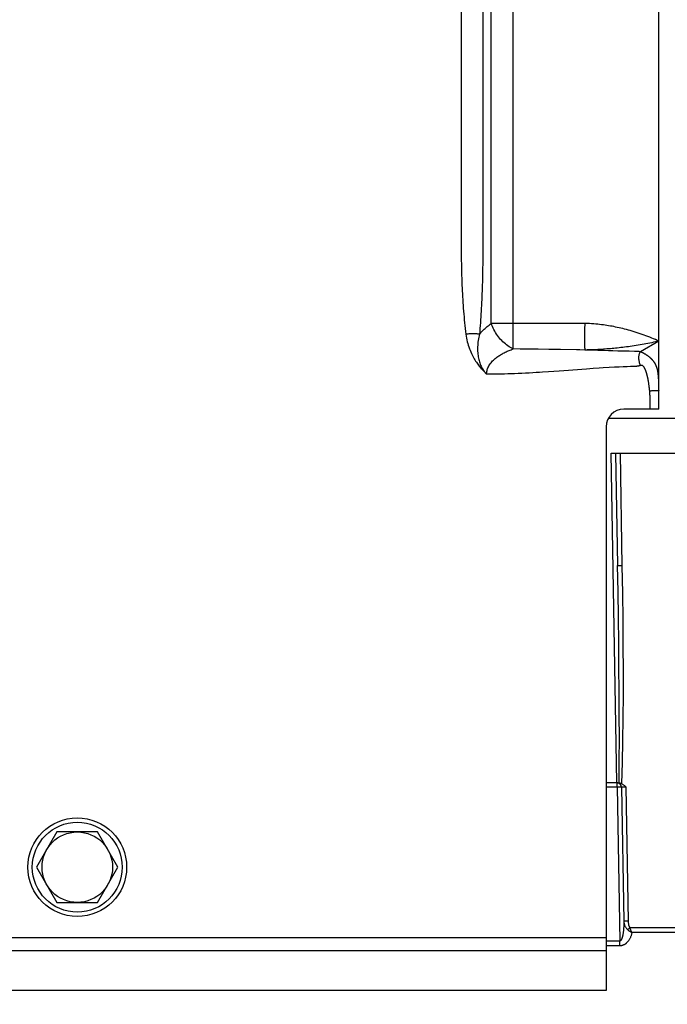
# Model space of a CAD drawing. Units: millimetres. Extents: x 0 to 594, y 0 to 420.
# Drawn here: x 255 to 273, y 313 to 341 of the extents above; entities that cross this region are included whole.
import ezdxf

# ---------------------------------------------------------------- set-up
doc = ezdxf.new("R2010")
doc.units = ezdxf.units.MM
doc.header["$LTSCALE"] = 32.67
doc.layers.get('0').update_dxf_attribs({"linetype": 'CONTINUOUS'})
doc.layers.add('SOLIDES', color=7, linetype='CONTINUOUS')
doc.styles.get("Standard").update_dxf_attribs({"font": 'txt', "width": 0.85})
doc.dimstyles.new('DIMSTYLE_3', dxfattribs={"dimtxt": 3.5, "dimasz": 3.5, "dimexe": 1.5, "dimexo": 1, "dimgap": 0.875, "dimtad": 1, "dimdec": 0, "dimlfac": 4, "dimtxsty": 'STANDARD', "dimblk": '_FILLED', "dimblk1": '_FILLED', "dimblk2": '_FILLED', "dimcen": 0.09, "dimclrt": 5, "dimadec": 0, "dimazin": 0, "dimtfac": 1, "dimtdec": 0, "dimtofl": 0, "dimtmove": 0, "dimatfit": 3, "dimldrblk": '_FILLED', "dimfxl": 1, "dimtolj": 1, "dimarcsym": 0})

# ---------------------------------------------------------------- blocks, each defined once
blk = doc.blocks.new('_FILLED')
at = {"color": 0, "linetype": 'BYBLOCK'}
blk.add_solid([(0, 0), (-1, 0.2143), (-1, -0.2143)], dxfattribs=at)
blk = doc.blocks.new('*D21')
at = {"color": 2, "linetype": 'CONTINUOUS'}
for p, q in [((91.792, 329.457), (91.792, 395.101)), ((294.792, 282.104), (294.792, 395.101)), ((91.792, 393.601), (193.292, 393.601)), ((294.792, 393.601), (193.292, 393.601))]:
    blk.add_line(p, q, dxfattribs=at)
at = {"color": 2, "linetype": 'CONTINUOUS', "xscale": 3.5, "yscale": 3.5, "zscale": 3.5, "rotation": 180}
blk.add_blockref('_FILLED', (91.792, 393.601), dxfattribs=at)
at = {"color": 2, "linetype": 'CONTINUOUS', "xscale": 3.5, "yscale": 3.5, "zscale": 3.5}
blk.add_blockref('_FILLED', (294.792, 393.601), dxfattribs=at)
at = {"color": 5, "linetype": 'CONTINUOUS', "insert": (193.292, 397.976), "char_height": 3.5, "width": 14.875, "attachment_point": 2, "line_spacing_factor": 0.9}
blk.add_mtext('(812)', dxfattribs=at)

msp = doc.modelspace()

# ---------------------------------------------------------------- linework, layer by layer
at = {"color": 7, "linetype": 'CONTINUOUS'}
for p, q in [((255.961048, 317.728818), (255.383698, 316.728818)), ((257.115748, 317.728818), (255.961048, 317.728818)), ((257.693099, 316.728818), (257.115748, 317.728818)), ((255.383698, 316.728818), (255.961048, 315.728818)), ((257.115748, 315.728818), (257.693099, 316.728818)), ((255.961048, 315.728818), (257.115748, 315.728818))]:
    msp.add_line(p, q, dxfattribs=at)
for radius in [1.4, 1.275, 1]:
    msp.add_circle((256.538398, 316.728818), radius, dxfattribs=at)
at = {"layer": 'SOLIDES', "color": 7, "linetype": 'CONTINUOUS'}
for p, q in [((268.04468, 353.478818), (268.04468, 335.730565)), ((268.282117, 332.160871), (268.282117, 353.478818)), ((268.900835, 332.160874), (268.900835, 353.478818)), ((273.038398, 329.728818), (273.038398, 353.478818)), ((268.04468, 335.730565), (268.04456, 334.761189)), ((267.425949, 335.390104), (267.425957, 334.911694)), ((268.900835, 332.160874), (268.282117, 332.160874)), ((268.903123, 331.439707), (268.900835, 332.160874)), ((269.767154, 332.164302), (269.612892, 332.163668)), ((270.42664, 332.166402), (269.767154, 332.164302)), ((270.646627, 332.166882), (270.42664, 332.166402)), ((270.928299, 331.786861), (270.92818, 331.710568)), ((270.928893, 331.866909), (270.928299, 331.786861)), ((270.929955, 331.949913), (270.928893, 331.866909)), ((270.931475, 332.035047), (270.929955, 331.949913)), ((270.92818, 331.710568), (270.928537, 331.638789)), ((270.928537, 331.638789), (270.929366, 331.57224)), ((273.038398, 331.661831), (272.513164, 331.358579)), ((269.097573, 331.43833), (268.903076, 331.439692)), ((269.368112, 331.435818), (269.097573, 331.43833)), ((269.61596, 331.432946), (269.368112, 331.435818)), ((269.916, 331.428762), (269.61596, 331.432946)), ((270.248499, 331.423281), (269.916, 331.428762)), ((270.934581, 331.410307), (270.797859, 331.412713)), ((271.036008, 331.406682), (270.934582, 331.410307)), ((271.132024, 331.403323), (271.036008, 331.406682)), ((271.308367, 331.397381), (271.132024, 331.403323)), ((271.465643, 331.392383), (271.308367, 331.397381)), ((271.605852, 331.388218), (271.465643, 331.392383)), ((271.730877, 331.38477), (271.605852, 331.388218)), ((271.868485, 331.381299), (271.730877, 331.38477)), ((271.98802, 331.37859), (271.868485, 331.381299)), ((272.091757, 331.37649), (271.98802, 331.37859)), ((272.198395, 331.374594), (272.091757, 331.37649)), ((272.343326, 331.372396), (272.198395, 331.374594)), ((272.333704, 330.941311), (272.235704, 330.938468)), ((270.057882, 330.801237), (269.901959, 330.790265)), ((270.204406, 330.81184), (270.057882, 330.801237)), ((270.473089, 330.831737), (270.204406, 330.81184)), ((270.596821, 330.840972), (270.473089, 330.831737)), ((270.982471, 330.869282), (270.596821, 330.840972)), ((271.17242, 330.882587), (270.982471, 330.869282)), ((271.342206, 330.893896), (271.17242, 330.882587)), ((271.45753, 330.901188), (271.342206, 330.893896)), ((271.629259, 330.91135), (271.45753, 330.901188)), ((271.778387, 330.919393), (271.629259, 330.91135)), ((271.908082, 330.925717), (271.778387, 330.919393)), ((272.020985, 330.930663), (271.908082, 330.925717)), ((272.13714, 330.935159), (272.020985, 330.930663)), ((272.235704, 330.938468), (272.13714, 330.935159)), ((273.033607, 330.526025), (273.032102, 330.559559)), ((273.034944, 330.489598), (273.033607, 330.526025)), ((273.036098, 330.449845), (273.034944, 330.489598)), ((273.03705, 330.406502), (273.036098, 330.449845)), ((273.037771, 330.359246), (273.03705, 330.406502)), ((273.038234, 330.307674), (273.037771, 330.359246)), ((273.038398, 330.251644), (273.038234, 330.307674)), ((272.788432, 329.728818), (272.789109, 329.925636)), ((273.038398, 329.728818), (272.038398, 329.728818)), ((271.605403, 329.478818), (275.988291, 329.478818)), ((271.538398, 329.228818), (271.538398, 313.228818)), ((271.684409, 328.478818), (274.453371, 328.478818)), ((271.847647, 319.126927), (271.684409, 328.478818)), ((271.809428, 328.478818), (271.86511, 325.288818)), ((271.934371, 328.478818), (271.990091, 325.286638)), ((271.990091, 325.286638), (271.968397, 325.286326)), ((271.869114, 319.126927), (271.538398, 319.126927)), ((271.538398, 319.006289), (271.849829, 319.006289)), ((271.849829, 319.006289), (271.849829, 319.126927)), ((271.849829, 319.006289), (271.868449, 319.006565)), ((271.849829, 319.006289), (271.926217, 314.630039)), ((271.868449, 319.006565), (271.886654, 319.006737)), ((271.886654, 319.006737), (271.904037, 319.006802)), ((271.904037, 319.006802), (271.920209, 319.006759)), ((271.97481, 319.004108), (272.041245, 315.198073)), ((272.001879, 319.006347), (272.011461, 319.006555)), ((272.011461, 319.006555), (272.022508, 319.006702)), ((272.022508, 319.006702), (272.034906, 319.006787)), ((272.034906, 319.006787), (272.048342, 319.006798)), ((272.048342, 319.006798), (272.06251, 319.00674)), ((272.06251, 319.00674), (272.084639, 319.006521)), ((272.084639, 319.006521), (272.099716, 319.006289)), ((272.099716, 319.006288), (272.166226, 315.195889)), ((272.112018, 315.195375), (272.095845, 315.195419)), ((272.129401, 315.19544), (272.112018, 315.195375)), ((272.147605, 315.195612), (272.129401, 315.19544)), ((272.166226, 315.195888), (272.147605, 315.195612)), ((179.038398, 314.728818), (271.538398, 314.728818)), ((272.182155, 314.982097), (272.167068, 314.971211)), ((272.198109, 314.993737), (272.182155, 314.982097)), ((272.214502, 315.005817), (272.198109, 314.993737)), ((273.733035, 315.005817), (272.214502, 315.005817)), ((273.733035, 314.871148), (272.273045, 314.871148)), ((271.926217, 314.630039), (271.538398, 314.630039)), ((271.926217, 314.49537), (271.538398, 314.49537)), ((271.926217, 314.49537), (271.926217, 314.630039)), ((271.538398, 314.353818), (179.038398, 314.353818)), ((271.538398, 313.228818), (179.038398, 313.228818))]:
    msp.add_line(p, q, dxfattribs=at)
for points in [[(267.425961, 353.478818), (267.425961, 335.730565), (267.425949, 335.390104)], [(267.425957, 334.911694), (267.426131, 334.761189), (267.426481, 334.615354), (267.426996, 334.474226), (267.427793, 334.3383), (267.428905, 334.207764), (267.430298, 334.08243), (267.431984, 333.962234), (267.43398, 333.847329), (267.436269, 333.737562), (267.438809, 333.6324), (267.441595, 333.532078), (267.444632, 333.436363), (267.447892, 333.344022), (267.451346, 333.255333), (267.455022, 333.17002), (267.458975, 333.08602), (267.463194, 333.003071), (267.467689, 332.921437), (267.472546, 332.839842), (267.477782, 332.757874), (267.48338, 332.675945), (267.489382, 332.594018), (267.495789, 332.512077), (267.5026, 332.430136), (267.509855, 332.348205), (267.517553, 332.266284), (267.525694, 332.184372), (267.534318, 332.102468), (267.543438, 332.020572), (267.553041, 331.938684), (267.563127, 331.856805)], [(268.04456, 334.761189), (268.043948, 334.474226), (268.043385, 334.3383), (268.042598, 334.207764), (268.041613, 334.08243), (268.040421, 333.962234), (268.039009, 333.847329), (268.037391, 333.737562), (268.035595, 333.6324), (268.033625, 333.532078), (268.031477, 333.436363), (268.029172, 333.344022), (268.02673, 333.255333), (268.024131, 333.17002), (268.021335, 333.08602), (268.018352, 333.003071), (268.015174, 332.921437), (268.011739, 332.839842), (268.008037, 332.757874), (268.004079, 332.675945), (267.999835, 332.594018), (267.995304, 332.512077), (267.990488, 332.430136), (267.985358, 332.348205), (267.979914, 332.266283), (267.974158, 332.184371), (267.96806, 332.102468), (267.961611, 332.020575), (267.954821, 331.938693), (267.94769, 331.85682)], [(267.94769, 331.85682), (267.973896, 331.887032), (268.000396, 331.916305), (268.027192, 331.944639), (268.054274, 331.971995), (268.081651, 331.998413), (268.109348, 332.024008), (268.137379, 332.048804), (268.16573, 332.072777), (268.194381, 332.095967), (268.223326, 332.118385), (268.252571, 332.14002), (268.282117, 332.160871)], [(268.903123, 331.439707), (268.866, 331.458203), (268.828734, 331.47875), (268.791566, 331.501337), (268.754851, 331.525982), (268.718706, 331.55261), (268.683007, 331.581063), (268.647965, 331.611282), (268.613807, 331.643212), (268.580425, 331.676697), (268.548016, 331.711659), (268.516786, 331.748018), (268.486633, 331.785616), (268.457746, 331.82436), (268.430305, 331.864153), (268.404206, 331.904831), (268.379629, 331.946293), (268.356736, 331.988429), (268.335405, 332.03107), (268.315711, 332.074091), (268.2979, 332.117397), (268.282117, 332.160874)], [(269.365046, 332.162626), (268.999203, 332.161211), (268.900835, 332.160874)], [(269.612892, 332.163668), (269.532614, 332.16333), (269.449984, 332.162983), (269.365046, 332.162626)], [(270.934581, 332.16488), (270.890341, 332.165749), (270.844599, 332.166404), (270.797357, 332.166845), (270.748564, 332.167015), (270.646627, 332.166882)], [(270.934581, 332.16488), (270.933439, 332.121461), (270.931475, 332.035047)], [(273.038398, 331.661831), (272.988498, 331.684036), (272.937717, 331.706067), (272.886055, 331.727925), (272.833413, 331.749673), (272.77989, 331.771247), (272.725784, 331.792458), (272.671086, 331.813298), (272.615804, 331.833773), (272.560267, 331.853724), (272.504465, 331.873137), (272.448408, 331.892024), (272.392445, 331.910259), (272.336565, 331.927831), (272.28078, 331.944751), (272.225476, 331.96093), (272.170665, 331.976349), (272.116334, 331.991027), (272.062832, 332.004936), (272.010307, 332.018033), (271.95861, 332.03036), (271.907645, 332.042009), (271.857554, 332.05296), (271.808195, 332.063232), (271.75904, 332.072987), (271.710121, 332.082248), (271.661406, 332.09099), (271.612275, 332.0993), (271.56272, 332.107187), (271.51275, 332.11464), (271.46177, 332.121718), (271.409779, 332.128476), (271.356778, 332.134858), (271.302172, 332.140752), (271.24595, 332.14615), (271.188123, 332.151061), (271.128129, 332.155397), (271.06578, 332.159132), (271.001264, 332.162293), (270.934581, 332.16488)], [(267.947689, 331.856807), (267.927122, 331.860166), (267.905518, 331.863064), (267.88294, 331.865493), (267.859458, 331.867444), (267.835141, 331.868913), (267.810063, 331.869895), (267.7843, 331.870386), (267.757928, 331.870386), (267.731027, 331.869895), (267.703678, 331.868913), (267.675963, 331.867444), (267.647967, 331.865492), (267.619771, 331.863063), (267.591463, 331.860165), (267.563126, 331.856806)], [(267.563127, 331.856805), (267.570712, 331.803256), (267.57973, 331.750316), (267.590182, 331.697984), (267.602151, 331.646076), (267.615554, 331.594775), (267.63014, 331.544634), (267.645977, 331.495644), (267.662998, 331.447813), (267.680746, 331.401714), (267.699192, 331.357523), (267.718365, 331.315063), (267.737904, 331.274376), (267.757766, 331.235539), (267.777995, 331.198474), (267.798353, 331.162988), (267.818826, 331.12908), (267.839428, 331.096751), (267.859973, 331.06581), (267.880426, 331.03628), (267.900822, 331.008139), (267.921071, 330.981132), (267.94116, 330.955252), (267.961103, 330.930506), (267.980853, 330.906666), (268.000396, 330.883727), (268.019746, 330.861693), (268.038893, 330.840353), (268.057785, 330.819742), (268.076472, 330.799824), (268.095104, 330.780281), (268.113728, 330.761007), (268.132295, 330.742108), (268.150806, 330.723584)], [(267.947694, 331.856825), (267.937026, 331.813729), (267.927408, 331.770176), (267.91889, 331.726198), (267.911524, 331.681711), (267.90538, 331.636875), (267.900508, 331.592091), (267.896927, 331.547345), (267.894679, 331.502748), (267.893753, 331.458878), (267.894116, 331.415894), (267.895743, 331.373718), (267.898562, 331.332557), (267.90252, 331.2925), (267.907581, 331.253513), (267.913676, 331.215607), (267.920756, 331.178804), (267.928781, 331.143137), (267.937687, 331.108629), (267.947413, 331.075313), (267.957915, 331.043177), (267.969165, 331.012176), (267.981114, 330.98231), (267.993717, 330.953586), (268.006965, 330.925969), (268.020802, 330.899454), (268.035182, 330.874036), (268.050119, 330.849681), (268.065524, 330.826424), (268.081386, 330.804191), (268.097859, 330.782809), (268.114979, 330.762227), (268.132648, 330.742482), (268.150835, 330.723556)], [(270.929366, 331.57224), (270.929955, 331.541136), (270.930659, 331.511584), (270.931475, 331.483658), (270.932403, 331.457427), (270.933439, 331.432956), (270.934581, 331.410307)], [(273.038398, 331.661831), (272.988498, 331.650729), (272.937717, 331.639713), (272.886055, 331.628784), (272.833413, 331.61791), (272.77989, 331.607123), (272.725784, 331.596517), (272.671086, 331.586098), (272.615804, 331.57586), (272.560267, 331.565885), (272.504465, 331.556178), (272.448408, 331.546735), (272.392445, 331.537617), (272.336565, 331.528831), (272.28078, 331.520371), (272.225476, 331.512282), (272.170665, 331.504572), (272.116334, 331.497232), (272.062832, 331.490278), (272.010307, 331.48373), (271.95861, 331.477567), (271.907644, 331.471743), (271.857554, 331.466266), (271.808196, 331.461128), (271.759041, 331.45625), (271.710121, 331.451623), (271.661404, 331.447256), (271.612273, 331.443102), (271.56272, 331.439153), (271.512753, 331.435417), (271.461773, 331.431875), (271.40978, 331.428507), (271.356775, 331.425333), (271.302167, 331.422393), (271.245947, 331.41968), (271.188124, 331.417201), (271.128133, 331.415018), (271.065784, 331.413151), (271.001267, 331.411581), (270.934582, 331.410307)], [(268.150838, 330.723584), (268.151424, 330.748744), (268.153634, 330.774253), (268.157466, 330.80009), (268.162804, 330.82614), (268.16976, 330.852467), (268.178676, 330.879304), (268.189617, 330.906796), (268.202512, 330.934722), (268.217494, 330.96276), (268.234852, 330.991089), (268.254287, 331.019444), (268.275054, 331.046879), (268.297225, 331.073239), (268.320723, 331.098664), (268.344583, 331.122704), (268.368544, 331.145125), (268.392876, 331.166212), (268.417423, 331.186305), (268.442108, 331.205422), (268.467021, 331.223576), (268.492253, 331.241073), (268.517876, 331.257985), (268.543832, 331.274245), (268.570022, 331.289928), (268.596415, 331.305031), (268.623052, 331.319559), (268.649931, 331.333597), (268.677044, 331.34715), (268.704401, 331.360213), (268.73202, 331.372842), (268.759916, 331.385046), (268.788076, 331.396811), (268.816474, 331.408159), (268.845101, 331.419093), (268.873969, 331.429604), (268.903076, 331.439692)], [(270.797859, 331.412713), (270.699083, 331.414679), (270.248499, 331.423281)], [(272.513164, 331.358579), (272.506582, 331.359747), (272.499713, 331.360881), (272.492558, 331.361981), (272.485134, 331.36305), (272.477424, 331.364084), (272.469377, 331.365072), (272.46099, 331.366014), (272.452265, 331.36691), (272.443159, 331.367747), (272.433666, 331.368524), (272.423792, 331.369241), (272.413509, 331.369892), (272.402801, 331.370472), (272.391684, 331.370986), (272.380176, 331.371435), (272.368268, 331.371811), (272.343326, 331.372396)], [(272.513153, 330.969294), (272.504521, 330.994483), (272.496806, 331.01987), (272.490044, 331.045335), (272.484267, 331.070758), (272.479503, 331.096017), (272.475774, 331.120994), (272.473097, 331.14557), (272.471486, 331.169628), (272.470949, 331.193056), (272.471486, 331.215741), (272.473097, 331.237577), (272.475774, 331.25846), (272.479503, 331.278291), (272.484267, 331.296976), (272.490044, 331.314427), (272.496806, 331.330561), (272.504521, 331.345303), (272.513153, 331.358581)], [(273.032102, 330.559559), (273.031289, 330.575384), (273.030437, 330.590637), (273.029546, 330.605313), (273.028616, 330.619516), (273.027647, 330.633257), (273.02664, 330.646529), (273.025594, 330.659411), (273.024508, 330.67191), (273.023384, 330.684022), (273.022219, 330.695812), (273.021014, 330.707284), (273.019769, 330.718437), (273.018481, 330.729321), (273.01715, 330.739942), (273.015777, 330.750297), (273.014358, 330.760431), (273.012893, 330.770345), (273.011381, 330.780041), (273.00982, 330.789554), (273.008208, 330.798887), (273.006545, 330.80804), (273.004827, 330.817045), (273.003052, 330.825904), (273.001221, 330.834618), (272.999326, 330.843214), (272.997369, 330.851695), (272.995347, 330.860061), (272.993253, 330.868338), (272.991087, 330.876527), (272.988846, 330.884629), (272.986523, 330.892668), (272.984116, 330.900645), (272.981622, 330.908561), (272.979032, 330.916439), (272.976344, 330.92428), (272.973554, 330.932086), (272.970649, 330.939878), (272.967628, 330.947659), (272.964486, 330.955428), (272.961207, 330.96321), (272.957788, 330.971006), (272.954225, 330.978817), (272.950495, 330.986667), (272.946598, 330.994555), (272.942526, 331.002482), (272.938249, 331.010483), (272.933758, 331.018562), (272.92905, 331.026715), (272.924097, 331.034959), (272.918864, 331.043334), (272.913372, 331.051798), (272.90768, 331.060245), (272.901777, 331.068674), (272.895667, 331.077084), (272.889433, 331.085371), (272.883099, 331.093499), (272.876641, 331.101505), (272.870082, 331.109384), (272.863424, 331.117133), (272.856666, 331.124755), (272.849825, 331.132251), (272.842906, 331.139619), (272.835906, 331.146862), (272.828839, 331.153983), (272.821708, 331.160983), (272.814512, 331.167862), (272.807263, 331.174625), (272.799963, 331.181273), (272.792612, 331.187805), (272.785219, 331.194227), (272.777785, 331.200539), (272.770313, 331.20674), (272.762808, 331.212837), (272.755272, 331.218828), (272.747708, 331.224713), (272.740119, 331.230497), (272.732509, 331.23618), (272.724879, 331.24176), (272.717233, 331.247242), (272.709573, 331.252625), (272.701901, 331.257909), (272.694221, 331.263096), (272.686535, 331.268187), (272.678844, 331.27318), (272.671152, 331.278078), (272.663461, 331.28288), (272.655773, 331.287585), (272.64809, 331.292196), (272.640414, 331.296711), (272.632749, 331.30113), (272.625095, 331.305453), (272.617456, 331.309681), (272.609833, 331.313812), (272.602228, 331.317848), (272.594644, 331.321786), (272.587082, 331.325627), (272.579545, 331.329371), (272.572035, 331.333017), (272.564554, 331.336564), (272.557103, 331.340012), (272.549684, 331.343361), (272.542299, 331.346609), (272.534952, 331.349756), (272.527646, 331.3528), (272.520381, 331.355741), (272.513161, 331.358577)], [(272.513153, 330.969294), (272.506665, 330.96699), (272.499899, 330.964753), (272.492853, 330.962582), (272.485544, 330.96047), (272.477957, 330.958425), (272.470042, 330.956468), (272.461798, 330.954601), (272.453227, 330.952823), (272.444286, 330.951158), (272.43497, 330.949611), (272.425285, 330.948177), (272.415202, 330.946873), (272.404706, 330.945705), (272.393812, 330.944666), (272.382536, 330.943755), (272.370868, 330.942986), (272.358818, 330.942344), (272.346428, 330.941782), (272.333704, 330.941311)], [(272.776901, 330.251644), (272.7741, 330.27939), (272.771257, 330.306008), (272.768372, 330.331498), (272.765429, 330.355821), (272.762445, 330.379017), (272.759467, 330.401208), (272.756502, 330.422395), (272.753542, 330.442577), (272.750615, 330.461869), (272.747725, 330.480262), (272.744867, 330.497765), (272.742048, 330.514523), (272.739273, 330.530535), (272.736538, 330.545802), (272.73384, 330.560464), (272.731181, 330.574531), (272.728559, 330.587994), (272.725972, 330.60096), (272.723418, 330.613438), (272.720898, 330.625419), (272.718408, 330.636984), (272.715948, 330.648139), (272.713519, 330.658879), (272.711116, 330.669267), (272.708739, 330.679309), (272.706388, 330.689), (272.704059, 330.698392), (272.701752, 330.707488), (272.699467, 330.716286), (272.6972, 330.724828), (272.694951, 330.733116), (272.69272, 330.741149), (272.690503, 330.748961), (272.688299, 330.756556), (272.686109, 330.76393), (272.683928, 330.771114), (272.681757, 330.778109), (272.679596, 330.784913), (272.677439, 330.791552), (272.675287, 330.798027), (272.673141, 330.804337), (272.670995, 330.810502), (272.668849, 330.816524), (272.666704, 330.822401), (272.664554, 330.828151), (272.6624, 330.833776), (272.660242, 330.839273), (272.658074, 330.844658), (272.655896, 330.849931), (272.653709, 330.855092), (272.651506, 330.860152), (272.649288, 330.865112), (272.647055, 330.869972), (272.644799, 330.87474), (272.642522, 330.879419), (272.640223, 330.884006), (272.637894, 330.888508), (272.635538, 330.892924), (272.633153, 330.897255), (272.630728, 330.901507), (272.628264, 330.905684), (272.62576, 330.909781), (272.623213, 330.913791), (272.62061, 330.917732), (272.617962, 330.921586), (272.615306, 330.925296), (272.612641, 330.928855), (272.609968, 330.93227), (272.607323, 330.935507), (272.604716, 330.938549), (272.602138, 330.941413), (272.599593, 330.944116), (272.597081, 330.946657), (272.594601, 330.949036), (272.592157, 330.951271), (272.589748, 330.953363), (272.587375, 330.955311), (272.585037, 330.957134), (272.582735, 330.958833), (272.580469, 330.960406), (272.578237, 330.96187), (272.576042, 330.963227), (272.573881, 330.964475), (272.571755, 330.965629), (272.569663, 330.96669), (272.567606, 330.967658), (272.565582, 330.968545), (272.563591, 330.969352), (272.561633, 330.970078), (272.559706, 330.970736), (272.557811, 330.971324), (272.555947, 330.971843), (272.554112, 330.972303), (272.552308, 330.972704), (272.550532, 330.973046), (272.548784, 330.973336), (272.547064, 330.973576), (272.545371, 330.973764), (272.543703, 330.973909), (272.54206, 330.97401), (272.540442, 330.974068), (272.538847, 330.974087), (272.537274, 330.974069), (272.535724, 330.974013), (272.534195, 330.973923), (272.532685, 330.973802), (272.531195, 330.973647), (272.529722, 330.973464), (272.528267, 330.973252), (272.52683, 330.973011), (272.525407, 330.972744), (272.523998, 330.972452), (272.522605, 330.972135), (272.521223, 330.971795), (272.519853, 330.971432), (272.518495, 330.971046), (272.517146, 330.970639), (272.515806, 330.970212), (272.514475, 330.969763), (272.513153, 330.969294)], [(269.901959, 330.790265), (269.734393, 330.779013), (269.645987, 330.773292), (269.554083, 330.767615), (269.457889, 330.761928), (269.358198, 330.756286), (269.256938, 330.750951), (269.153462, 330.745932), (269.048417, 330.741222), (268.945683, 330.737062), (268.846134, 330.733533), (268.748895, 330.730556), (268.655214, 330.728129), (268.566233, 330.726311), (268.480811, 330.725044), (268.396774, 330.724155), (268.313399, 330.723587), (268.23141, 330.723396), (268.150806, 330.723584)], [(272.776901, 330.251644), (272.796383, 330.253428), (272.815769, 330.255062), (272.834949, 330.25654), (272.853817, 330.257852), (272.872263, 330.258991), (272.890176, 330.259949), (272.90746, 330.260721), (272.924021, 330.261305), (272.939769, 330.261697), (272.954612, 330.261894), (272.968456, 330.261894), (272.981223, 330.261697), (272.99285, 330.261305), (273.003276, 330.260721), (273.012439, 330.259949), (273.020279, 330.258991), (273.026744, 330.257852), (273.03181, 330.25654), (273.035456, 330.255062), (273.037659, 330.253428), (273.038398, 330.251644)], [(272.789109, 329.925636), (272.789046, 329.964246), (272.788723, 330.00137), (272.78819, 330.037343), (272.787391, 330.071937), (272.786309, 330.105018), (272.784961, 330.136719), (272.783347, 330.167216), (272.781465, 330.196564), (272.779317, 330.224707), (272.776901, 330.251644)], [(271.937291, 325.286125), (271.918429, 325.286177), (271.909781, 325.286257), (271.901743, 325.286374), (271.894377, 325.286526), (271.887739, 325.286712), (271.88188, 325.286931), (271.876843, 325.28718), (271.872668, 325.287459), (271.869385, 325.287764), (271.867021, 325.288095), (271.865592, 325.288447), (271.86511, 325.288818)], [(271.911215, 319.12308), (271.915021, 319.747528), (271.916212, 320.387127), (271.914861, 321.041877), (271.910971, 321.711778), (271.904964, 322.396837), (271.897364, 323.09707), (271.888236, 323.81248), (271.877474, 324.543062), (271.86511, 325.288818)], [(271.968397, 325.286326), (271.947361, 325.286155), (271.937291, 325.286125)], [(271.990091, 325.286638), (272.002207, 324.504911), (272.01112, 323.747168), (272.01683, 323.013409), (272.0197, 322.303972), (272.019367, 321.61852), (272.014747, 320.956032), (272.00548, 320.316169), (271.991927, 319.69927), (271.974087, 319.105335)], [(271.869114, 319.126927), (271.876847, 319.126639), (271.884319, 319.12621), (271.891506, 319.12564), (271.898394, 319.124929), (271.904967, 319.124075), (271.911215, 319.12308)], [(271.911215, 319.12308), (271.918168, 319.12201), (271.925215, 319.120753), (271.932322, 319.119292), (271.939464, 319.117608), (271.946597, 319.115683), (271.953659, 319.113508), (271.960609, 319.111069), (271.967428, 319.10835), (271.974087, 319.105335)], [(271.920209, 319.006759), (271.934811, 319.006607), (271.94142, 319.006492), (271.947516, 319.006351), (271.953067, 319.006185), (271.95804, 319.005996), (271.96241, 319.005784), (271.966149, 319.00555), (271.969239, 319.005296), (271.971662, 319.005024), (271.973404, 319.004734), (271.974455, 319.004428), (271.97481, 319.004108)], [(271.974087, 319.105335), (271.987908, 319.098106), (272.00176, 319.089872), (272.015642, 319.080634), (272.02955, 319.07031), (272.043489, 319.058981), (272.057474, 319.04689), (272.071509, 319.034118), (272.085589, 319.020584), (272.099716, 319.006288)], [(271.97481, 319.004108), (271.975, 319.00435), (271.975579, 319.004582), (271.976547, 319.004805), (271.977905, 319.00502), (271.979648, 319.005227), (271.981765, 319.005423), (271.984243, 319.005607), (271.987076, 319.00578), (271.990264, 319.00594), (271.993789, 319.006088), (271.99765, 319.006225), (272.001879, 319.006347)], [(272.041245, 315.198073), (272.041564, 315.172884), (272.041641, 315.148056), (272.041482, 315.123591), (272.041094, 315.099368), (272.040483, 315.075506), (272.039666, 315.052362), (272.038662, 315.030043), (272.037483, 315.008442), (272.036142, 314.987595), (272.034655, 314.96754), (272.033034, 314.94824), (272.031283, 314.929621), (272.029411, 314.911677), (272.027429, 314.894414), (272.025339, 314.877781), (272.023151, 314.861776), (272.020871, 314.846403), (272.018501, 314.831617), (272.016048, 314.817417), (272.013518, 314.803806), (272.010911, 314.790744), (272.00823, 314.778226), (272.005482, 314.766258), (272.002667, 314.754817), (271.999787, 314.743897), (271.99685, 314.733503), (271.993858, 314.723631), (271.990816, 314.714283), (271.987728, 314.705457), (271.984599, 314.697143), (271.981431, 314.689343), (271.978229, 314.682056), (271.974997, 314.675269), (271.971735, 314.668979), (271.968449, 314.663189), (271.965156, 314.657896), (271.961859, 314.653107), (271.958562, 314.648816), (271.955281, 314.644998), (271.952032, 314.641663), (271.948806, 314.638801), (271.945586, 314.636354), (271.942379, 314.634314), (271.939184, 314.63269), (271.935972, 314.631453), (271.932733, 314.630594), (271.92948, 314.630123), (271.926217, 314.630039)], [(272.041243, 315.198069), (272.042264, 315.176418), (272.044494, 315.155478), (272.047828, 315.13527), (272.052187, 315.115789), (272.057495, 315.097076), (272.063638, 315.079224), (272.070511, 315.062323), (272.078065, 315.04632), (272.086278, 315.031092), (272.09512, 315.016642), (272.10454, 315.003029), (272.114476, 314.990217), (272.124877, 314.978218), (272.135716, 314.967108), (272.146941, 314.956925)], [(272.095845, 315.195419), (272.081243, 315.195571), (272.074635, 315.195686), (272.068539, 315.195827), (272.062988, 315.195993), (272.058014, 315.196182), (272.053645, 315.196394), (272.049905, 315.196628), (272.046815, 315.196881), (272.044393, 315.197154), (272.042651, 315.197444), (272.0416, 315.19775), (272.041245, 315.198069)], [(272.166226, 315.195889), (272.166856, 315.178341), (272.167919, 315.161437), (272.169416, 315.145179), (272.171378, 315.129523), (272.173774, 315.114512), (272.176507, 315.100272), (272.17956, 315.086863), (272.18295, 315.074225), (272.186638, 315.062302), (272.190625, 315.051068), (272.194909, 315.040549), (272.199444, 315.030762), (272.204213, 315.021715), (272.209233, 315.0134), (272.214502, 315.005817)], [(272.273045, 314.871148), (272.268488, 314.85164), (272.263601, 314.832762), (272.258384, 314.814512), (272.252816, 314.79691), (272.246918, 314.779937), (272.240749, 314.76354), (272.234314, 314.747715), (272.227608, 314.732467), (272.220676, 314.717757), (272.213522, 314.703585), (272.206142, 314.689951), (272.19857, 314.676822), (272.190807, 314.664194), (272.18285, 314.65207), (272.174726, 314.640424), (272.166432, 314.629249), (272.157969, 314.618552), (272.149366, 314.60832), (272.140619, 314.598551), (272.131732, 314.589247), (272.122736, 314.580405), (272.113634, 314.572027), (272.104425, 314.56411), (272.095136, 314.556646), (272.085767, 314.549634), (272.07632, 314.543074), (272.066827, 314.53696), (272.05728, 314.531288), (272.047688, 314.52606), (272.038116, 314.521274), (272.028567, 314.516938), (272.019038, 314.513044), (272.009582, 314.509566), (272.000232, 314.506512), (271.990954, 314.503875), (271.981708, 314.501603), (271.9725, 314.499689), (271.963324, 314.498142), (271.954114, 314.496938), (271.944849, 314.496071), (271.93555, 314.495549), (271.926217, 314.49537)], [(272.167068, 314.971211), (272.153254, 314.96137), (272.146941, 314.956925)], [(272.146941, 314.956925), (272.156405, 314.94894), (272.166134, 314.941056), (272.176111, 314.933283), (272.186324, 314.925632), (272.196748, 314.91812), (272.207344, 314.910775), (272.218087, 314.903613), (272.228953, 314.896649), (272.239897, 314.889911), (272.250897, 314.883412), (272.261954, 314.877155), (272.27306, 314.871147)], [(272.27306, 314.871148), (272.267943, 314.881254), (272.262848, 314.891657), (272.257776, 314.902331), (272.252715, 314.913253), (272.247675, 314.924394), (272.242696, 314.935716), (272.237776, 314.947191), (272.232916, 314.958793), (272.228154, 314.970485), (272.223505, 314.982237), (272.218954, 314.994023), (272.214502, 315.005817)]]:
    msp.add_lwpolyline(points, dxfattribs=at)
for centre, radius, start, end in [((272.038398, 329.228818), 0.5, 90, 180), ((271.849829, 319.001927), 0.125, 0.9999992, 85.0709299)]:
    msp.add_arc(centre, radius, start, end, dxfattribs=at)

# ---------------------------------------------------------------- dimensions: what is measured, and where the dimension line sits
at = {"color": 2, "linetype": 'CONTINUOUS'}
dim = msp.add_linear_dim(base=(91.791973, 393.601082), p1=(294.791973, 281.103818), p2=(91.791973, 328.457), angle=180, text='(<>)', dimstyle='DIMSTYLE_3', dxfattribs=at)
dim.commit()
dim.dimension.update_dxf_attribs({"geometry": '*D21', "text_midpoint": (193.291973, 393.601082), "dimtype": 160})

doc.saveas('drawing.dxf')
